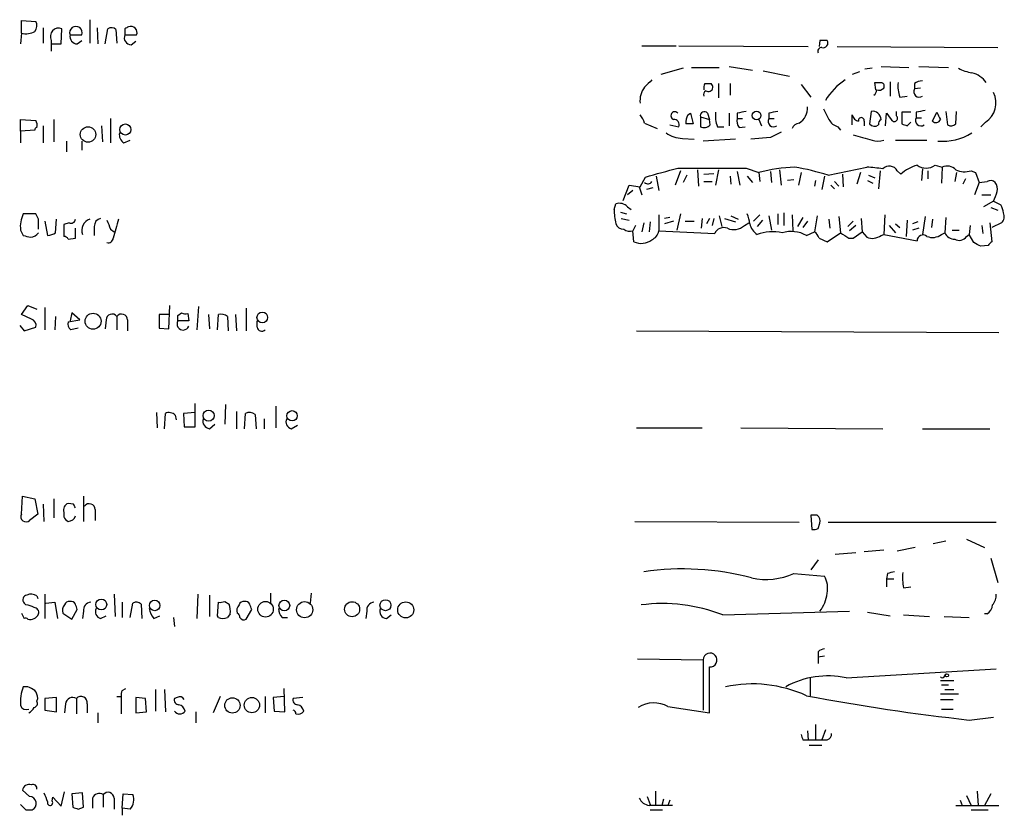
# Model space of a CAD drawing. Extents: x 2 to 1060, y 3 to 899.
# Drawn here: x 890 to 983, y 527 to 601 of the extents above; entities that cross this region are included whole.
import ezdxf

# ---------------------------------------------------------------- set-up
doc = ezdxf.new("R2010")
doc.units = 0
doc.header["$MEASUREMENT"] = 0
doc.layers.add('MAIN', color=5, linetype='CONTINUOUS')

msp = doc.modelspace()

# ---------------------------------------------------------------- linework, layer by layer
at = {"layer": 'MAIN'}
for p, q in [((890.524, 600.202), (890.524, 601.3873)), ((890.524, 601.3873), (891.8787, 601.3026)), ((896.9587, 601.472), (896.9587, 599.2706)), ((890.524, 600.202), (890.4393, 599.186)), ((892.556, 600.71), (892.556, 599.2706)), ((894.2493, 599.186), (894.334, 600.6253)), ((895.096, 600.0326), (896.1967, 600.0326)), ((897.636, 600.71), (897.7207, 599.186)), ((898.398, 599.186), (898.652, 600.6253)), ((899.414, 600.5406), (899.4987, 599.2706)), ((900.2607, 600.6253), (900.2607, 600.0326)), ((900.2607, 600.0326), (901.3613, 600.0326)), ((893.318, 599.5246), (893.318, 598.5086)), ((893.4027, 599.186), (894.2493, 599.186)), ((895.7733, 599.186), (896.1967, 599.5246)), ((900.8533, 599.1013), (901.2767, 599.44)), ((948.944, 599.0166), (952.1613, 599.0166)), ((952.4153, 599.0166), (964.6073, 598.932)), ((965.708, 599.5246), (965.6233, 598.932)), ((967.3167, 598.932), (982.472, 598.8473)), ((952.8387, 596.9), (950.722, 596.3073)), ((953.6007, 596.9846), (956.2253, 596.9846)), ((957.1567, 597.0693), (959.358, 596.7306)), ((960.374, 596.646), (962.8293, 596.138)), ((969.4333, 596.5613), (968.756, 596.3073)), ((970.6187, 596.9), (969.9413, 596.8153)), ((971.4653, 597.0693), (974.09, 596.9846)), ((975.0213, 597.0693), (977.8153, 596.9846)), ((954.8707, 595.4606), (955.4633, 595.4606)), ((956.1407, 595.4606), (956.1407, 594.106)), ((957.2413, 595.4606), (957.2413, 594.36)), ((963.93, 595.376), (964.8613, 594.1906)), ((970.9573, 594.868), (970.8727, 595.5453)), ((972.312, 595.63), (972.312, 594.2753)), ((974.598, 595.4606), (974.598, 594.9526)), ((975.1907, 595.0373), (974.598, 594.9526)), ((973.2433, 594.1906), (973.9207, 594.2753)), ((953.262, 592.4973), (953.516, 592.6666)), ((955.1247, 592.6666), (955.294, 592.074)), ((957.1567, 592.6666), (957.1567, 591.4813)), ((957.9187, 592.6666), (957.9187, 592.1586)), ((960.882, 592.6666), (960.882, 592.1586)), ((968.756, 591.566), (968.756, 592.4973)), ((970.534, 592.836), (970.3647, 591.6506)), ((971.8887, 591.4813), (971.9733, 592.6666)), ((972.9047, 592.4126), (972.9047, 592.836)), ((974.2593, 592.7513), (973.4127, 592.7513)), ((973.4127, 592.7513), (973.4127, 591.6506)), ((974.7673, 592.7513), (974.7673, 592.2433)), ((976.2913, 591.9046), (976.7147, 592.7513)), ((977.5613, 592.836), (977.7307, 591.566)), ((978.4927, 591.6506), (978.5773, 592.836)), ((890.4393, 590.9733), (890.4393, 592.074)), ((890.4393, 592.074), (891.8787, 591.9893)), ((893.572, 592.074), (893.572, 589.9573)), ((898.906, 592.1586), (898.906, 589.8726)), ((949.198, 591.7353), (950.3833, 591.2273)), ((951.5687, 591.566), (952.4153, 591.3966)), ((953.77, 591.6506), (953.0927, 591.6506)), ((954.4473, 592.328), (954.4473, 591.3966)), ((954.4473, 592.328), (955.294, 592.074)), ((955.3787, 591.566), (955.294, 592.074)), ((957.9187, 592.1586), (958.4267, 592.1586)), ((959.9507, 592.074), (960.2047, 591.4813)), ((960.882, 592.1586), (961.39, 592.1586)), ((969.8567, 591.9046), (969.8567, 591.4813)), ((973.9207, 591.4813), (974.2593, 591.82)), ((974.7673, 592.2433), (975.2753, 592.2433)), ((981.2867, 591.82), (980.8633, 591.3966)), ((891.794, 591.058), (890.4393, 590.9733)), ((890.4393, 590.9733), (890.4393, 589.8726)), ((892.556, 591.4813), (892.556, 589.8726)), ((898.0593, 591.4813), (898.144, 589.9573)), ((956.056, 591.3966), (956.6487, 591.3966)), ((958.088, 591.312), (958.6807, 591.3966)), ((967.4013, 591.3966), (967.6553, 591.058)), ((894.7573, 590.042), (894.7573, 589.026)), ((896.1967, 590.042), (896.1967, 589.1953)), ((900.176, 589.8726), (900.7687, 590.1266)), ((952.754, 590.296), (953.8547, 590.2113)), ((957.7493, 590.2113), (954.7013, 590.042)), ((961.0513, 590.3806), (959.1887, 590.2113)), ((972.82, 590.1266), (975.7833, 590.1266)), ((952.5847, 587.248), (952.0767, 585.8933)), ((954.1933, 587.3326), (954.278, 585.8086)), ((954.786, 586.9093), (955.7173, 586.994)), ((956.1407, 587.3326), (955.8867, 585.8933)), ((957.9187, 587.1633), (958.1727, 585.8933)), ((958.7653, 587.502), (959.9507, 587.0786)), ((959.9507, 587.0786), (960.0353, 586.232)), ((961.0513, 587.1633), (961.136, 586.1473)), ((961.898, 587.3326), (962.0673, 585.8933)), ((963.93, 587.0786), (963.676, 585.8933)), ((966.47, 586.8246), (970.1107, 587.5866)), ((967.8247, 586.9093), (967.9093, 585.724)), ((969.518, 587.0786), (969.1793, 585.978)), ((971.3807, 587.248), (971.2113, 585.5546)), ((972.9893, 587.248), (973.328, 586.9093)), ((975.36, 587.4173), (975.2753, 586.3166)), ((975.868, 587.248), (975.868, 586.486)), ((976.5453, 587.756), (977.2227, 587.5866)), ((977.2227, 587.5866), (977.138, 586.0626)), ((978.5773, 587.0786), (978.408, 586.232)), ((979.932, 587.248), (980.3553, 587.0786)), ((980.3553, 587.0786), (980.694, 586.1473)), ((948.7747, 585.724), (949.2827, 586.6553)), ((950.2987, 586.74), (950.5527, 585.3853)), ((953.1773, 586.8246), (952.8387, 586.1473)), ((954.786, 586.232), (955.548, 586.232)), ((957.2413, 586.74), (957.326, 585.978)), ((958.85, 586.74), (959.358, 586.1473)), ((963.2527, 586.4013), (962.66, 586.3166)), ((965.2847, 586.3166), (965.2, 585.8086)), ((966.1313, 586.74), (965.8773, 585.47)), ((967.0627, 586.232), (967.486, 585.8086)), ((970.1953, 586.3166), (970.7033, 586.0626)), ((970.28, 586.8246), (970.8727, 586.5706)), ((979.424, 586.486), (979.17, 585.978)), ((980.694, 586.1473), (980.2707, 584.962)), ((980.694, 586.1473), (981.456, 586.232)), ((947.166, 584.454), (947.7587, 585.8933)), ((948.0973, 585.3853), (947.5893, 584.962)), ((947.7587, 585.8933), (948.7747, 585.724)), ((948.69, 585.724), (948.944, 584.962)), ((949.96, 585.6393), (949.3673, 585.47)), ((966.724, 585.8933), (967.0627, 585.5546)), ((946.3193, 583.6073), (946.4887, 584.1153)), ((980.948, 584.962), (981.7947, 584.962)), ((982.0487, 584.3693), (981.1173, 583.8613)), ((982.0487, 584.3693), (982.726, 584.0306)), ((891.8787, 583.184), (890.6933, 583.184)), ((892.1327, 582.676), (891.8787, 583.184)), ((946.912, 583.3533), (947.5047, 583.184)), ((947.5893, 583.8613), (947.928, 583.6073)), ((952.5847, 583.184), (952.246, 581.66)), ((961.7287, 583.184), (961.7287, 582.168)), ((962.3213, 583.2686), (962.3213, 582.0833)), ((981.7947, 583.7766), (982.472, 583.5226)), ((892.7253, 582.5066), (892.9793, 581.152)), ((893.7413, 581.406), (893.826, 582.676)), ((895.0113, 582.3373), (894.5033, 582.168)), ((946.9967, 582.7606), (947.7587, 582.5913)), ((949.1133, 582.3373), (948.944, 581.4906)), ((949.706, 582.422), (949.6213, 581.4906)), ((950.5527, 583.0993), (950.5527, 581.5753)), ((951.5687, 582.8453), (951.0607, 582.7606)), ((951.9073, 582.5066), (951.0607, 582.2526)), ((953.008, 582.5066), (953.8547, 582.5066)), ((954.6167, 582.7606), (954.532, 581.8293)), ((955.294, 582.7606), (955.04, 582.2526)), ((955.7173, 582.7606), (955.548, 582.0833)), ((956.2253, 583.0146), (956.4793, 581.9986)), ((956.7333, 582.7606), (957.7493, 582.422)), ((957.326, 583.0146), (958.0033, 582.676)), ((958.596, 582.0833), (959.0193, 582.3373)), ((960.0353, 583.0993), (959.4427, 582.5066)), ((960.2893, 582.5913), (959.7813, 581.9986)), ((960.882, 583.0146), (961.136, 581.66)), ((963.0833, 583.0993), (963.168, 581.5753)), ((964.0993, 582.8453), (963.5913, 581.9986)), ((964.5227, 582.5066), (964.0993, 581.914)), ((965.454, 583.0146), (965.2, 581.4906)), ((966.5547, 582.676), (966.6393, 581.8293)), ((967.486, 582.93), (967.6553, 581.406)), ((968.8407, 582.5066), (968.3327, 581.9986)), ((969.6027, 582.7606), (969.6873, 581.4906)), ((971.804, 583.0993), (971.7193, 581.2366)), ((972.82, 582.2526), (973.2433, 581.914)), ((973.9207, 582.5913), (973.836, 581.0673)), ((974.9367, 582.422), (974.4287, 582.2526)), ((975.614, 582.93), (975.36, 581.2366)), ((976.2913, 582.676), (976.2067, 581.914)), ((977.5613, 582.8453), (977.4767, 581.406)), ((981.71, 582.3373), (981.8793, 580.5593)), ((982.8107, 582.3373), (981.8793, 581.914)), ((890.4393, 581.66), (890.6933, 581.152)), ((894.5033, 582.168), (894.5033, 581.0673)), ((895.604, 580.898), (895.604, 581.8293)), ((897.382, 581.9986), (897.382, 581.152)), ((898.906, 581.7446), (899.2447, 581.4906)), ((948.3513, 582.0833), (948.0973, 581.5753)), ((948.182, 580.5593), (948.0973, 581.5753)), ((950.5527, 581.5753), (955.802, 581.3213)), ((964.438, 581.152), (965.2, 581.4906)), ((966.3853, 580.5593), (967.6553, 581.406)), ((969.0947, 582.0833), (968.502, 581.5753)), ((968.8407, 580.898), (969.6873, 581.4906)), ((969.6873, 581.4906), (970.1107, 580.9826)), ((972.2273, 582.0833), (972.82, 581.406)), ((975.0213, 581.8293), (974.4287, 581.66)), ((977.138, 581.2366), (977.4767, 581.406)), ((978.154, 581.66), (978.8313, 581.66)), ((979.8473, 582.0833), (979.7627, 581.2366)), ((980.948, 582.0833), (981.0327, 581.3213)), ((894.9267, 580.8133), (895.604, 580.898)), ((965.6233, 580.898), (966.3853, 580.5593)), ((968.4173, 580.898), (968.8407, 580.898)), ((971.4653, 581.152), (971.7193, 581.2366)), ((971.7193, 581.2366), (974.852, 580.644)), ((979.5087, 581.0673), (979.7627, 581.2366)), ((980.186, 580.4746), (979.7627, 581.2366)), ((981.5407, 580.2206), (980.8633, 580.136)), ((890.524, 573.7013), (891.1167, 574.548)), ((891.1167, 574.548), (891.9633, 574.2093)), ((892.7253, 574.3786), (892.7253, 572.262)), ((904.4093, 572.3466), (904.494, 574.548)), ((907.2033, 574.4633), (907.034, 572.262)), ((911.6907, 574.294), (911.6907, 572.1773)), ((891.4553, 573.278), (890.524, 573.7013)), ((893.7413, 573.532), (893.6567, 572.262)), ((894.9267, 573.024), (896.0273, 573.1933)), ((895.2653, 573.8706), (895.096, 573.1086)), ((896.0273, 573.1933), (895.2653, 573.8706)), ((898.4827, 573.1933), (898.398, 572.3466)), ((899.4987, 573.532), (899.4987, 572.262)), ((900.5147, 573.1933), (900.5147, 572.1773)), ((904.4093, 573.7013), (903.478, 573.7013)), ((903.478, 573.7013), (903.478, 572.4313)), ((905.256, 573.6166), (905.5947, 573.8706)), ((906.272, 573.1086), (905.256, 573.1086)), ((906.1873, 573.786), (906.272, 573.1086)), ((908.1347, 573.7013), (908.2193, 572.3466)), ((908.9813, 572.262), (909.066, 573.7013)), ((909.9127, 573.532), (909.9973, 572.1773)), ((910.6747, 573.7013), (910.7593, 572.1773)), ((912.7067, 572.516), (912.7067, 573.1086)), ((890.3547, 572.6853), (890.778, 572.1773)), ((890.778, 572.1773), (891.8787, 572.516)), ((895.858, 572.4313), (895.1807, 572.262)), ((903.478, 572.4313), (904.4093, 572.3466)), ((948.436, 572.1773), (982.5567, 572.008)), ((906.8647, 563.118), (906.8647, 565.3193)), ((909.7433, 565.2346), (909.6587, 563.372)), ((914.4847, 565.0653), (914.4847, 563.0333)), ((903.224, 564.4726), (903.3087, 563.0333)), ((903.986, 562.9486), (904.0707, 564.388)), ((905.002, 564.2186), (905.0867, 563.7953)), ((906.8647, 564.4726), (905.764, 564.388)), ((905.764, 564.388), (905.8487, 563.118)), ((910.7593, 564.5573), (910.7593, 562.9486)), ((911.5213, 562.9486), (911.606, 564.388)), ((912.5373, 564.3033), (912.622, 562.9486)), ((913.384, 563.88), (913.384, 562.9486)), ((905.8487, 563.118), (906.8647, 563.118)), ((908.2193, 562.9486), (908.7273, 563.372)), ((915.924, 562.9486), (916.5167, 563.2873)), ((948.436, 563.0333), (954.6167, 563.0333)), ((958.2573, 563.0333), (971.6347, 562.9486)), ((975.36, 562.9486), (981.71, 562.9486)), ((890.524, 554.9053), (890.6087, 556.5986)), ((890.6087, 556.5986), (891.794, 556.3446)), ((891.794, 556.3446), (892.048, 554.9053)), ((893.572, 556.3446), (893.572, 554.5666)), ((896.366, 556.5986), (896.366, 554.228)), ((892.556, 555.8366), (892.6407, 554.228)), ((895.4347, 555.8366), (894.9267, 555.9213)), ((892.048, 554.9053), (891.286, 554.3126)), ((894.5033, 555.0746), (894.5033, 554.6513)), ((897.4667, 555.3286), (897.4667, 554.3126)), ((965.454, 554.8206), (964.8613, 554.8206)), ((964.8613, 554.8206), (964.946, 553.466)), ((948.2667, 554.228), (963.7607, 554.1433)), ((965.5387, 553.5506), (965.708, 554.0586)), ((966.47, 554.1433), (982.3027, 554.1433)), ((974.6827, 551.7726), (972.9893, 551.434)), ((977.5613, 552.3653), (976.376, 552.1113)), ((979.5087, 552.5346), (981.202, 551.7726)), ((969.0947, 551.2646), (967.1473, 551.0953)), ((971.7193, 551.5186), (969.8567, 551.3493)), ((981.7947, 550.7566), (982.472, 548.4706)), ((965.5387, 550.5873), (964.8613, 549.656)), ((963.2527, 549.3173), (966.1313, 549.0633)), ((972.058, 549.3173), (971.9733, 548.8093)), ((971.9733, 548.8093), (971.9733, 548.0473)), ((971.9733, 548.8093), (972.6507, 548.8093)), ((973.582, 547.9626), (974.2593, 548.0473)), ((891.9633, 547.2006), (892.048, 546.9466)), ((892.7253, 547.37), (892.7253, 545.084)), ((899.2447, 547.37), (899.3293, 545.2533)), ((907.1187, 547.37), (907.034, 545.084)), ((908.2193, 547.2853), (908.2193, 545.2533)), ((913.9767, 547.4546), (913.9767, 546.5233)), ((917.7867, 547.4546), (917.702, 546.5233)), ((890.9473, 546.354), (890.778, 546.5233)), ((892.81, 546.5233), (893.6567, 546.608)), ((893.6567, 546.608), (893.9107, 545.084)), ((900.0067, 546.608), (900.0067, 545.1686)), ((900.7687, 545.1686), (901.0227, 546.5233)), ((901.7847, 546.4386), (901.8693, 545.084)), ((908.9813, 545.338), (909.066, 546.608)), ((909.6587, 546.6926), (910.082, 546.4386)), ((894.4187, 545.592), (895.2653, 544.9993)), ((895.2653, 544.9993), (895.7733, 545.9306)), ((896.366, 545.7613), (896.2813, 545.084)), ((897.9747, 545.084), (898.4827, 545.338)), ((902.97, 545.084), (903.5627, 545.338)), ((904.8327, 545.1686), (904.9173, 544.322)), ((909.066, 545.1686), (908.9813, 545.338)), ((910.1667, 545.5073), (909.9127, 545.1686)), ((911.6907, 544.9993), (912.1987, 545.9306)), ((915.0773, 545.1686), (915.5853, 545.1686)), ((923.036, 545.7613), (922.9513, 545.084)), ((924.8987, 545.084), (925.322, 545.4226)), ((956.564, 545.4226), (968.502, 545.7613)), ((970.1953, 545.6766), (972.312, 545.338)), ((973.582, 545.4226), (976.0373, 545.2533)), ((977.392, 545.2533), (979.7627, 545.1686)), ((981.456, 545.5073), (981.202, 545.5073)), ((965.5387, 541.9513), (965.5387, 541.4433)), ((966.1313, 541.528), (965.5387, 541.4433)), ((965.5387, 541.4433), (965.5387, 540.8506)), ((948.5207, 541.274), (954.7013, 541.1893)), ((954.7013, 541.1893), (954.7013, 536.448)), ((968.1633, 539.496), (982.3027, 540.3426)), ((977.392, 539.5806), (977.5613, 539.8346)), ((964.7767, 539.496), (964.7767, 537.8026)), ((977.0533, 539.242), (978.3233, 539.242)), ((977.138, 538.8186), (977.8153, 538.8186)), ((891.1167, 538.6493), (890.6933, 538.6493)), ((900.0067, 538.3106), (900.3453, 538.48)), ((903.1393, 538.3953), (903.1393, 536.3633)), ((903.986, 538.3953), (904.0707, 536.2786)), ((915.3313, 536.2786), (915.2467, 538.48)), ((977.0533, 537.972), (978.7467, 537.972)), ((977.4767, 538.3953), (978.3233, 538.3953)), ((891.9633, 537.2946), (892.048, 537.5486)), ((893.826, 537.6333), (892.7253, 537.5486)), ((892.7253, 537.5486), (892.7253, 536.448)), ((893.826, 536.2786), (893.826, 537.6333)), ((894.6727, 537.0406), (894.588, 536.194)), ((895.6887, 537.5486), (895.6887, 536.1093)), ((896.7047, 537.0406), (896.7047, 536.194)), ((899.4987, 537.718), (899.922, 537.718)), ((899.922, 537.718), (899.922, 536.1093)), ((901.2767, 537.6333), (901.2767, 536.194)), ((902.208, 537.5486), (901.2767, 537.6333)), ((902.2927, 536.2786), (902.208, 537.5486)), ((905.1713, 537.6333), (904.9173, 537.5486)), ((909.2353, 537.718), (908.558, 536.194)), ((913.4687, 537.718), (913.4687, 536.194)), ((915.2467, 537.718), (914.2307, 537.6333)), ((914.2307, 537.6333), (914.3153, 536.3633)), ((917.0247, 537.6333), (916.0933, 537.5486)), ((977.0533, 537.464), (978.2387, 537.464)), ((892.7253, 536.448), (893.826, 536.2786)), ((897.7207, 536.194), (897.7207, 535.2626)), ((901.2767, 536.194), (902.2927, 536.2786)), ((906.9493, 536.2786), (906.9493, 535.2626)), ((914.3153, 536.3633), (915.3313, 536.2786)), ((951.3993, 536.7866), (955.294, 536.194)), ((977.138, 536.5326), (978.2387, 536.5326)), ((965.2847, 535.0933), (965.2847, 533.654)), ((979.7627, 535.5166), (982.0487, 535.7706)), ((964.5227, 534.5006), (964.6073, 533.654)), ((966.216, 534.5853), (965.8773, 533.654)), ((964.0993, 533.654), (964.6073, 533.654)), ((964.692, 533.146), (965.8773, 533.146)), ((891.286, 528.32), (890.6087, 528.9126)), ((894.2493, 527.3886), (894.588, 528.7433)), ((896.2813, 528.6586), (895.2653, 528.574)), ((895.2653, 528.574), (895.35, 527.304)), ((896.366, 527.304), (896.2813, 528.6586)), ((898.2287, 528.4893), (898.2287, 527.304)), ((900.0067, 527.2193), (900.0913, 528.574)), ((900.0913, 528.574), (901.0227, 528.4893)), ((950.214, 528.828), (950.214, 527.4733)), ((980.5247, 528.828), (980.6093, 527.4733)), ((981.7947, 528.574), (981.202, 527.4733)), ((893.4027, 527.8966), (893.4873, 528.2353)), ((893.4873, 528.2353), (894.2493, 527.3886)), ((897.2127, 528.1506), (897.2127, 527.2193)), ((899.2447, 528.1506), (899.2447, 527.1346)), ((949.452, 528.32), (949.706, 527.558)), ((950.976, 528.066), (950.8067, 527.4733)), ((951.5687, 527.9813), (951.3993, 527.4733)), ((978.916, 527.9813), (979.0853, 527.4733)), ((979.5087, 528.4046), (979.932, 527.4733)), ((890.9473, 527.05), (891.54, 527.05)), ((895.858, 527.1346), (896.366, 527.304)), ((900.0067, 527.2193), (900.0067, 526.542)), ((900.7687, 527.1346), (900.0067, 527.2193)), ((949.706, 527.05), (950.8913, 527.05)), ((978.4927, 527.4733), (982.5567, 527.4733)), ((979.932, 527.05), (981.5407, 527.05))]:
    msp.add_line(p, q, dxfattribs=at)
for centre, radius in [((959.7459, 592.448), 0.411), ((900.3029, 591.1286), 0.5238), ((896.7902, 590.659), 0.7285), ((913.197, 573.4297), 0.5047), ((897.2612, 573.0706), 0.7515), ((908.1387, 564.1846), 0.523), ((915.9978, 564.1695), 0.486), ((898.0334, 546.3946), 0.5155), ((903.0672, 546.3025), 0.4931), ((913.5038, 545.9453), 0.7325), ((915.2758, 546.3033), 0.5046), ((917.1847, 545.9033), 0.7624), ((921.6568, 545.9481), 0.7088), ((924.7994, 546.33), 0.5177), ((926.7035, 545.8863), 0.7564), ((977.6671, 539.7289), 0.1496), ((910.3847, 536.8918), 0.7216), ((912.2219, 536.9216), 0.7192)]:
    msp.add_circle(centre, radius, dxfattribs=at)
for centre, radius, start, end in [((891.0691, 600.9067), 0.9012, 323.550995, 26.058953), ((895.6464, 600.2495), 0.5915, 338.488188, 201.508261), ((942.76, 516.05), 94.6529, 116.450487, 116.679643), ((900.8251, 600.2584), 0.5818, 337.16348, 112.83652), ((890.9475, 601.8733), 1.7241, 255.780796, 299.40482), ((894.0376, 599.8796), 0.8024, 68.323224, 206.258489), ((895.8226, 599.9196), 0.7353, 171.160239, 266.155342), ((898.9786, 600.0932), 0.6243, 45.77878, 121.541369), ((900.8675, 599.7645), 0.6634, 156.162913, 268.773408), ((966.0466, 430.1747), 169.3502, 89.885409, 90.114558), ((966.0117, 599.2756), 0.4489, 252.578209, 33.682989), ((965.8531, 598.4966), 0.3516, 86.052571, 206.579628), ((980.6935, 600.6231), 4.2014, 242.395041, 260.729815), ((979.2976, 593.9799), 2.5982, 37.048519, 73.932531), ((1118.8615, 426.1358), 239.462, 134.885408, 135.114592), ((955.7159, 595.0374), 0.9452, 153.402419, 190.324365), ((955.2093, 595.1219), 0.4234, 233.124688, 53.132809), ((971.5099, 590.6527), 6.1855, 123.691095, 148.853876), ((971.2114, 764.8952), 169.3502, 269.885409, 270.114558), ((971.3808, 595.2067), 0.3785, 333.414641, 63.448488), ((975.5298, 595.1643), 2.4852, 171.18127, 203.066602), ((975.444, 594.1925), 1.5244, 93.158773, 123.708831), ((950.8518, 593.8419), 2.0913, 142.258855, 186.697193), ((955.1248, 594.4446), 0.3787, 116.585347, 206.551521), ((970.492, 594.8255), 0.5516, 302.451277, 4.41862), ((971.2537, 595.4605), 0.6292, 250.338213, 317.731211), ((975.0542, 594.6986), 0.5221, 150.892105, 305.845065), ((980.1532, 593.6301), 2.1356, 302.055148, 27.432539), ((947.5704, 591.3297), 1.6774, 13.993164, 44.113543), ((952.0427, 592.4248), 0.376, 40.016259, 248.894663), ((954.4464, 591.8202), 1.3643, 150.24418, 187.141165), ((1207.6428, 655.6585), 261.8175, 193.921641, 194.150824), ((954.823, 592.4232), 0.3876, 38.89526, 194.219102), ((958.3425, 592.3703), 2.4852, 171.18127, 203.066602), ((1000.692, 381.1015), 215.8457, 101.200557, 101.42974), ((1003.6505, 381.1005), 215.8457, 101.19923, 101.428439), ((962.8997, 593.1183), 1.6291, 301.904727, 4.965171), ((1220.3005, 719.5819), 283.981, 206.45046, 206.679643), ((969.518, 592.6666), 0.7806, 192.526419, 257.473581), ((970.6622, 592.0426), 0.8037, 2.239038, 99.178694), ((1141.5442, 719.3218), 211.6503, 216.756638, 216.985832), ((1017.5195, 381.1419), 215.8849, 101.192759, 101.421922), ((1146.1889, 677.0526), 189.2834, 206.447062, 206.676272), ((891.0934, 591.5473), 0.9011, 344.864215, 29.372647), ((951.9556, 591.5811), 0.4953, 338.132005, 95.59663), ((954.8016, 592.094), 0.7822, 243.068072, 317.544), ((958.8497, 591.9046), 0.965, 164.739674, 217.882794), ((961.3382, 591.9046), 0.5221, 150.892105, 305.845065), ((963.8665, 590.8885), 0.8534, 97.121685, 156.60745), ((967.7117, 592.6522), 1.2934, 206.553165, 256.114173), ((969.6027, 591.9893), 0.2678, 341.558284, 198.441716), ((970.8328, 592.0569), 0.6198, 220.957227, 307.633402), ((971.7622, 591.6081), 0.5525, 122.507782, 184.370073), ((972.7099, 592.184), 0.3003, 220.421237, 49.56424), ((1015.9942, 718.5733), 133.8752, 251.45383, 251.682999), ((975.2236, 591.9893), 0.5222, 150.897443, 305.83617), ((976.6118, 592.2614), 0.4796, 228.067841, 337.000619), ((978.0573, 592.0983), 0.6245, 238.468229, 314.202024), ((891.9422, 591.1426), 0.1707, 82.899962, 209.719894), ((900.5851, 590.6204), 0.8524, 167.561596, 241.318192), ((952.775, 592.8989), 2.603, 233.591026, 269.537752), ((1088.5792, 336.5948), 284.0257, 116.450478, 116.679625), ((1096.7334, 1034.8933), 462.3011, 253.940008, 254.169184), ((977.2474, 595.3235), 5.3005, 265.15045, 301.497667), ((971.169, 591.7775), 1.7402, 251.565051, 288.434949), ((739.1206, 1349.1185), 790.8971, 285.4101094, 285.6392803), ((955.548, 2196.1506), 1608.6518, 269.8854085, 270.1145916), ((963.8911, 572.3525), 15.2442, 92.081937, 104.980226), ((958.9076, 562.5548), 25.4207, 72.693116, 79.964667), ((969.2234, 572.6555), 14.9574, 80.722823, 86.599124), ((972.2504, 586.84), 0.844, 28.906257, 136.843586), ((975.6628, 584.5017), 3.3538, 103.990251, 134.120529), ((975.6987, 589.0256), 1.526, 236.300561, 303.696316), ((977.6884, 586.6131), 1.0792, 41.814755, 115.56538), ((979.3189, 589.1033), 1.954, 244.986472, 288.286587), ((949.5042, 586.4491), 0.4299, 224.585367, 329.671618), ((981.7783, 585.6619), 0.6549, 47.828116, 119.481187), ((981.4562, 585.5547), 0.9651, 344.735509, 37.879149), ((979.1648, 585.945), 3.2863, 331.348771, 348.691777), ((946.8454, 583.1494), 1.0297, 43.740782, 110.26883), ((892.998, 582.0167), 2.5835, 153.13839, 187.936269), ((952.7225, 583.72), 6.4042, 181.008335, 193.24595), ((956.8461, 582.1372), 2.2608, 2.925809, 27.581727), ((981.4554, 583.1837), 1.527, 3.187323, 33.684864), ((982.2966, 582.9118), 0.7709, 311.824251, 27.568855), ((659.2827, 582.2103), 232.8505, 359.885409, 0.114591), ((895.1806, 582.729), 0.4267, 246.625105, 352.864991), ((897.2925, 581.6398), 1.0886, 107.855753, 201.73886), ((898.1227, 582.034), 0.7415, 101.51299, 182.736234), ((1110.4244, 666.8481), 227.997, 201.688003, 201.917172), ((1343.9268, 454.7833), 462.3012, 163.940011, 164.169187), ((947.172, 582.452), 0.7118, 196.268254, 276.348192), ((960.9361, 582.7402), 1.8959, 194.903384, 232.474894), ((891.29, 582.0252), 1.0457, 274.42602, 323.692259), ((892.8953, 582.6741), 1.5244, 273.158773, 303.708832), ((947.8433, 582.5063), 0.965, 232.117206, 285.260326), ((949.2966, 581.8859), 1.2939, 296.567032, 346.110889), ((956.6487, 580.9826), 0.9119, 68.203258, 158.197424), ((957.5865, 583.2557), 1.5471, 247.21377, 310.730236), ((961.2678, 577.1062), 4.3897, 78.379827, 109.793424), ((962.9845, 578.4843), 3.038, 61.416182, 105.904206), ((964.5232, 580.5597), 1.1509, 17.093579, 53.981411), ((1095.0131, 771.6172), 228.9111, 236.19532, 236.424545), ((978.3593, 581.7648), 0.9527, 202.123029, 272.929976), ((933.382, 750.4172), 174.5653, 255.845177, 256.07436), ((894.4612, 580.5172), 0.5517, 32.460041, 85.623597), ((898.6942, 580.9234), 0.4665, 254.211537, 356.878762), ((948.8858, 582.0724), 1.6688, 245.055081, 306.365876), ((970.6386, 582.2623), 1.3843, 247.582944, 306.670394), ((975.4189, 580.6329), 0.567, 50.008119, 178.878282), ((976.3112, 582.3474), 1.3847, 247.589256, 306.661358), ((978.8348, 581.4757), 0.788, 237.205358, 328.783105), ((895.8647, 410.9603), 189.3282, 63.323768, 63.552924), ((1066.3974, 495.7275), 119.7487, 134.893867, 135.123016), ((891.268, 572.6753), 0.6311, 345.380272, 72.736416), ((895.5616, 572.8123), 0.6693, 161.559637, 235.310261), ((899.0512, 573.1812), 0.5686, 38.093274, 178.780696), ((899.9462, 573.1811), 0.5687, 1.229378, 141.898796), ((905.7428, 572.8123), 0.5699, 148.672427, 338.196724), ((778.256, 573.3626), 127.0003, 359.885409, 0.114591), ((906.0178, 574.7168), 0.9461, 243.434949, 280.320555), ((909.3201, 572.77), 0.9653, 52.12814, 105.261365), ((913.1535, 572.5864), 0.4523, 188.954187, 314.175915), ((904.4249, 563.6908), 0.782, 42.44519, 116.932033), ((908.3397, 563.6794), 0.7407, 164.286243, 260.644506), ((912.0019, 563.5784), 0.9012, 53.550995, 116.058953), ((916.0849, 563.5836), 0.6551, 153.098563, 255.78132), ((895.1806, 555.2651), 0.7036, 111.152686, 195.709373), ((810.8794, 513.3473), 94.6305, 26.45046, 26.67967), ((896.8982, 555.3166), 0.5685, 1.20923, 141.914657), ((890.9473, 554.6634), 0.4876, 150.253661, 313.994623), ((895.2231, 554.9479), 0.7785, 202.394546, 247.621867), ((894.9182, 554.9448), 0.7169, 270.679396, 343.066503), ((964.9459, 554.2279), 0.7807, 347.475173, 49.394725), ((965.1155, 554.3972), 0.9465, 259.683783, 296.559637), ((952.7455, 524.3684), 25.3795, 75.095544, 98.228182), ((960.6172, 555.1764), 6.4245, 257.925549, 294.21884), ((964.1141, 547.9204), 2.3185, 348.409935, 29.534912), ((1014.729, 380.0477), 174.5652, 103.919694, 104.148837), ((979.3049, 549.0215), 5.8201, 176.251476, 190.482801), ((891.1026, 546.8384), 0.4524, 98.977235, 224.14918), ((891.4279, 546.4764), 0.9006, 53.524537, 116.078517), ((962.8566, 547.8839), 3.5547, 323.335772, 353.063511), ((980.9264, 547.2643), 1.3804, 318.739101, 4.391702), ((890.8624, 544.8294), 1.527, 56.315136, 86.812677), ((891.6905, 545.639), 0.4614, 343.41494, 87.66472), ((895.0749, 545.846), 0.7037, 133.785044, 201.16028), ((895.0282, 546.244), 0.4537, 81.405541, 165.969882), ((895.1385, 546.1426), 0.5516, 32.451277, 94.41862), ((768.6812, 503.8571), 133.8752, 18.316987, 18.546157), ((897.0927, 545.8742), 0.7355, 93.851386, 188.830866), ((901.3493, 545.9912), 0.6243, 45.77878, 121.541369), ((909.2355, 547.5392), 0.9465, 259.683783, 296.559637), ((908.4082, 545.8169), 1.7855, 350.014884, 20.376521), ((911.5002, 545.846), 0.7037, 133.785044, 201.16028), ((911.4536, 546.2438), 0.4539, 81.421795, 165.948448), ((911.5638, 546.1426), 0.5516, 32.451277, 94.41862), ((785.114, 503.8346), 133.8753, 18.327124, 18.556307), ((923.7627, 545.8742), 0.7355, 93.851386, 188.830866), ((950.8801, 530.7376), 15.7466, 68.840831, 97.37324), ((980.863, 546.4388), 1.1043, 302.481141, 355.595723), ((1017.6509, 608.8379), 141.9905, 206.450442, 206.679625), ((891.3088, 545.8852), 0.9065, 257.765303, 335.360394), ((898.1355, 545.719), 0.655, 153.106363, 255.789799), ((904.8523, 546.5014), 2.3563, 191.905565, 216.980293), ((909.4894, 546.0157), 0.947, 243.443066, 296.551522), ((910.5479, 545.1265), 0.5517, 4.376403, 57.539959), ((911.479, 545.3803), 0.4359, 209.058435, 299.058435), ((915.7248, 545.9186), 0.9908, 174.399307, 229.194862), ((924.9127, 545.7471), 0.6633, 156.151522, 268.790497), ((890.905, 544.8723), 0.2469, 30.959776, 120.959776), ((955.3591, 541.167), 0.6582, 264.324052, 178.058366), ((966.1907, 541.2483), 0.9588, 93.551733, 132.844497), ((-124.2059, 538.353), 1079.5021, 359.8854086, 0.1145914), ((966.4624, 531.4656), 8.2085, 78.041062, 118.937181), ((959.3503, 526.7268), 12.1885, 65.328182, 101.991238), ((977.2227, 539.7078), 0.2118, 216.902354, 323.0814), ((893.9756, 537.2733), 3.5591, 157.25568, 186.485437), ((806.7854, 369.165), 189.3058, 63.316973, 63.54617), ((890.5234, 537.4637), 1.527, 3.187323, 33.684864), ((900.8519, 537.8874), 0.9452, 153.402419, 190.324365), ((1002.7537, 742.1509), 207.9094, 259.380238, 263.651144), ((890.9898, 537.0832), 0.5899, 201.052853, 291.013101), ((891.6388, 537.0829), 0.3874, 280.48609, 33.119959), ((895.35, 536.956), 0.6826, 60.249913, 172.88019), ((896.1197, 537.1407), 0.5934, 350.290092, 136.577301), ((905.3595, 537.417), 0.4614, 163.426842, 267.66472), ((905.4253, 537.2098), 0.4938, 30.979674, 120.953808), ((905.1712, 536.1939), 0.7807, 12.531992, 77.460844), ((916.5355, 537.417), 0.4614, 163.426842, 267.66472), ((916.3472, 536.1939), 0.7807, 12.531992, 77.460844), ((950.0738, 534.3815), 2.7461, 61.139938, 122.327173), ((890.7355, 537.1678), 1.0795, 295.563296, 334.436704), ((905.4253, 536.7096), 0.6148, 214.281977, 325.718023), ((916.051, 536.1517), 0.2993, 351.856362, 81.875312), ((916.559, 536.7442), 0.6693, 251.559637, 325.310261), ((1091.007, 576.2305), 133.8593, 198.316987, 198.546184), ((966.2324, 534.2108), 0.5774, 285.355202, 3.55467), ((965.4963, 978.1535), 444.5004, 269.885409, 270.114592), ((891.2497, 528.8038), 0.6502, 71.565051, 170.366724), ((891.6091, 529.0887), 0.3658, 345.530684, 114.862657), ((1104.4598, 612.8852), 227.9505, 201.68448, 201.913663), ((897.8477, 527.9391), 0.6692, 55.298349, 161.578587), ((898.6762, 528.1386), 0.5685, 1.20923, 141.914657), ((899.7799, 528.0212), 1.328, 318.119251, 20.638858), ((1017.6682, 654.2789), 179.57, 224.885386, 225.114614), ((891.2469, 527.6518), 0.6694, 295.967883, 86.651132), ((893.2167, 527.7255), 0.2527, 159.980083, 42.610719), ((949.7891, 528.683), 1.2213, 205.845377, 262.102776), ((937.954, 654.2192), 133.8752, 251.443679, 251.672862), ((950.722, -22.8762), 550.3506, 89.885408, 90.114592)]:
    msp.add_arc(centre, radius, start, end, dxfattribs=at)

doc.saveas('drawing.dxf')
